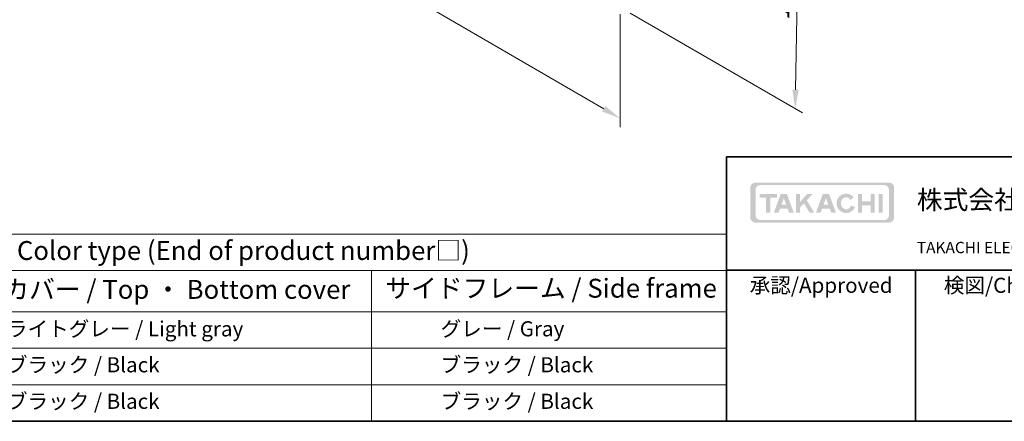
# Model space of a CAD drawing. Units: millimetres. Extents: x 0 to 9063, y 0 to 1124.
# Drawn here: x 349 to 740, y 0 to 159 of the extents above; entities that cross this region are included whole.
import ezdxf
from ezdxf.enums import TextEntityAlignment as Align

# ---------------------------------------------------------------- set-up
doc = ezdxf.new("R2010")
doc.units = ezdxf.units.MM
doc.header["$LTSCALE"] = 3
doc.layers.get('Defpoints').update_dxf_attribs({"lineweight": 25})
for name, color, linetype, lineweight in [('Border (ISO)', 7, 'Continuous', 35), ('Dimension (ISO)', 7, 'Continuous', 18), ('Hatch (ISO)', 1, 'Continuous', 18), ('Symbol (ISO)', 7, 'Continuous', 18), ('Title (ISO)', 7, 'Continuous', 35)]:
    doc.layers.add(name, color=color, linetype=linetype, lineweight=lineweight)
doc.styles.add('Note Text (TK)', font='txt')
doc.styles.add('Note Text (TK2)', font='txt')
doc.styles.add('文字スタイル67', font='arial.ttf')
doc.dimstyles.new('Default - Method 1b (TK)', dxfattribs={"dimscale": 3, "dimtxt": 2.5, "dimasz": 2.5, "dimexe": 1, "dimexo": 1.499999999999999, "dimgap": 1, "dimtad": 1, "dimtoh": 1, "dimrnd": 1e-08, "dimdsep": 46, "dimtxsty": 'Note Text (TK)', "dimcen": 0.09, "dimdle": 5, "dimclrd": 100, "dimclre": 100, "dimclrt": 7, "dimadec": 1, "dimazin": 1, "dimtfac": 1, "dimtmove": 0, "dimatfit": 3, "dimfxl": 1, "dimtolj": 1, "dimlwd": -1, "dimlwe": -1, "dimarcsym": 0})

# ---------------------------------------------------------------- blocks, each defined once
blk = doc.blocks.new('図面枠 tk図枠')
at = {"layer": 'Border (ISO)'}
blk.add_line((14.50000000000001, 8.000000000000009), (405.4999999999997, 8.000000000000009), dxfattribs=at)
blk = doc.blocks.new('表題欄 tk表題欄')
at = {"layer": 'Hatch (ISO)'}
h = blk.add_hatch(color=256, dxfattribs=at)
edge = h.paths.add_edge_path(flags=0)
edge.add_arc((95.57537688673351, 236.2990653650367), 0.5958259999999997, 269.9999999999897, 360)
edge.add_line((96.17120288673351, 236.2990653650368), (96.1712028867335, 239.7107813650365))
edge.add_arc((95.5753768867335, 239.7107813650366), 0.5958259999999997, 0, 90.0000000000068)
edge.add_line((95.57537688673342, 240.3066073650366), (79.13710888673356, 240.3066073650366))
edge.add_arc((79.13710888673353, 239.7107813650366), 0.5958259999999997, 89.99999999999744, 180)
edge.add_line((78.54128288673351, 239.7107813650365), (78.54128288673331, 236.2990653650368))
edge.add_arc((79.13710888673332, 236.2990653650365), 0.5958259999999997, 180, 270.0000000000231)
edge.add_line((79.13710888673356, 235.7032393650365), (95.57537688673342, 235.7032393650367))
edge = h.paths.add_edge_path()
edge.add_line((77.83935088673356, 239.9556413650365), (77.83935088673356, 236.0542053650368))
edge.add_arc((78.54128288673346, 236.0542053650367), 0.7019319999998936, 180, 270.0000000000087)
edge.add_line((78.54128288673355, 235.3522733650368), (96.17120288673351, 235.3522733650368))
edge.add_arc((96.17120288673351, 236.0542053650367), 0.7019319999998921, 270, 360)
edge.add_line((96.8731348867334, 236.0542053650368), (96.87313488673352, 239.9556413650365))
edge.add_arc((96.1712028867336, 239.9556413650367), 0.7019319999998921, 0, 90.00000000000873)
edge.add_line((96.1712028867335, 240.6575733650367), (78.54128288673355, 240.6575733650366))
edge.add_arc((78.54128288673355, 239.9556413650365), 0.7019319999999984, 90, 180)
for points in [[(79.07181288673355, 239.1476033650369), (79.07181288673355, 238.6578833650367), (79.92066088673353, 238.6578833650367), (79.92066088673353, 236.6581933650368), (80.50832488673353, 236.6581933650368), (80.50832488673353, 238.6578833650367), (81.35717288673355, 238.6578833650367), (81.35717288673355, 239.1476033650369)], [(85.68407849525303, 236.6581933650368), (84.9434673993943, 237.8918698287545), (84.41792288673358, 237.3246628822781), (84.41792288673358, 236.6581933650368), (83.89555488673355, 236.6581933650368), (83.89555488673355, 239.1476033650369), (84.41792288673358, 239.1476033650369), (84.41792288673358, 238.0993979968839), (85.38913556809511, 239.1476033650369), (86.1069649084727, 239.1476033650369), (85.31925422435492, 238.2974470774499), (86.30334488673353, 236.6581933650368)], [(92.0914293961446, 239.1476033650369), (92.0914293961446, 236.6581933650368), (92.60971639614463, 236.6581933650368), (92.60971639614463, 237.6580383650368), (93.76872039614459, 237.6580383650368), (93.76872039614459, 236.6581933650368), (94.28700739614462, 236.6581933650368), (94.28700739614462, 239.1476033650369), (93.76872039614459, 239.1476033650369), (93.76872039614459, 238.1477583650367), (92.60971639614463, 238.1477583650367), (92.60971639614463, 239.1476033650369)], [(94.8420233961447, 239.1476033650369), (94.8420233961447, 236.6581933650368), (95.3643913961447, 236.6581933650368), (95.3643913961447, 239.1476033650369)]]:
    blk.add_hatch(color=256, dxfattribs=at).paths.add_polyline_path(points)
h = blk.add_hatch(color=256, dxfattribs=at)
h.paths.add_polyline_path([(82.59020695886475, 237.7110913650368), (81.95242681460245, 237.7110913650368), (82.27131688673356, 238.5794973650367)], flags=0)
h.paths.add_polyline_path([(82.77903014574996, 237.1968853650368), (81.76360362771717, 237.1968853650368), (81.56578886050404, 236.6581933650368), (80.94907288673355, 236.6581933650368), (81.86321688673355, 239.1476033650369), (82.67941688673353, 239.1476033650369), (83.59356088673351, 236.6581933650368), (82.97684491296302, 236.6581933650368)])
h = blk.add_hatch(color=256, dxfattribs=at)
h.paths.add_polyline_path([(87.52707281460243, 237.7110913650368), (88.16485295886469, 237.7110913650368), (87.84596288673359, 238.5794973650367)], flags=0)
h.paths.add_polyline_path([(87.14043486050403, 236.6581933650368), (87.3382496277172, 237.1968853650368), (88.35367614574989, 237.1968853650368), (88.551490912963, 236.6581933650368), (89.16820688673344, 236.6581933650368), (88.25406288673351, 239.1476033650369), (87.43786288673356, 239.1476033650369), (86.52371888673358, 236.6581933650368)])
h = blk.add_hatch(color=256, dxfattribs=at)
edge = h.paths.add_edge_path()
edge.add_arc((90.52309888673331, 237.9028983650369), 1.273272000000011, 38.55054079078439, 336.5820184016556)
edge.add_line((91.69149139614443, 237.3968543650369), (91.17255542714857, 237.6216113977801))
edge.add_ellipse((90.52309888673351, 237.9028983650369), major_axis=(0, -0.7998759999999119), ratio=0.8673469387756529, start_angle=128.5505407907963, end_angle=426.582018401653, ccw=False)
edge.add_line((91.09381514418376, 238.3576891122095), (91.51887237036831, 238.6964075050431))
at = {"layer": 'Title (ISO)'}
for p, q in [((74.70882392282105, 244.052739026017), (255.7088239228211, 244.052739026017)), ((74.70882392282105, 209.052739026017), (74.70882392282105, 244.052739026017)), ((74.70882392282105, 229.052739026017), (230.7088239228211, 229.052739026017)), ((99.70882392282108, 229.052739026017), (99.70882392282108, 209.052739026017)), ((255.7088239228211, 209.052739026017), (74.70882392282105, 209.052739026017))]:
    blk.add_line(p, q, dxfattribs=at)
at = {"layer": 'Title (ISO)', "color": 7, "attachment_point": 4, "line_spacing_factor": 1.5, "style": 'Note Text (TK)'}
for s, insert, char_height in [('株式会社タカチ電機工業', (99.87313488673342, 238.052739026017), 2.5), ('\\fArial|b0|i0;\\H1.4986;TAKACHI ELECTRONICS ENCLOSURE CO., LTD.', (99.87313488673342, 232.052739026017), 1.49859994649887)]:
    blk.add_mtext(s, dxfattribs=dict(at, insert=insert, char_height=char_height))
at = {"layer": 'Title (ISO)', "color": 1, "char_height": 2.000000029802321, "attachment_point": 5, "line_spacing_factor": 1.5, "style": 'Note Text (TK)'}
for s, insert in [('\\fＭＳ Ｐゴシック|b0|i0;\\H2.0000;承認/Approved', (87.20882392282108, 227.052739026017)), ('\\fＭＳ Ｐゴシック|b0|i0;\\H2.0000;検図/Checked', (112.208823922821, 227.052739026017))]:
    blk.add_mtext(s, dxfattribs=dict(at, insert=insert))
at = {"layer": 'Title (ISO)', "color": 7}
for tag, p, height, style in [('<品名>_001', (157.367914826832, 235.6606935321021), 2.5, 'Note Text (TK)'), ('<Title>_001', (157.2777188673934, 230.5513747487906), 2.000000029802321, '文字スタイル67'), ('<ページ_No.>_001', (238.0980284456275, 213.302739026017), 2.5, 'Note Text (TK)'), ('<総ページ数>_001', (246.7997329866371, 213.302739026017), 2.5, 'Note Text (TK)'), ('作成日_001', (175.5610963783169, 211.2601253517655), 2.5, 'Note Text (TK)')]:
    blk.add_attdef(tag, p, '', height=height, dxfattribs=dict(at, style=style))
at = {"layer": 'Title (ISO)', "color": 7, "style": 'Note Text (TK)'}
for tag, p in [('<尺度>', (243.2088239228211, 223.5527390260171)), ('<承認>', (87.20882392282108, 217.052739026017))]:
    blk.add_attdef(tag, text='', height=2.5, dxfattribs=at).set_placement(p, align=Align.MIDDLE_CENTER)
blk = doc.blocks.new('テーブル1')
at = {"layer": 'Symbol (ISO)'}
for p, q in [((59.49999999999993, 32.76011696934701), (224.5, 32.76011696934701)), ((224.5, 32.76011696934701), (224.5, 27.93918116241695)), ((59.49999999999993, 27.93918116241695), (224.5, 27.93918116241695)), ((177.4999999999999, 27.93918116241695), (177.4999999999999, 22.49824535548687)), ((224.4999999999999, 27.93918116241695), (224.4999999999999, 22.49824535548687)), ((59.49999999999993, 22.49824535548687), (224.4999999999999, 22.49824535548687)), ((177.4999999999999, 22.49824535548687), (177.4999999999999, 8.000000000000005)), ((224.4999999999999, 22.49824535548687), (224.4999999999999, 8.000000000000005)), ((59.49999999999993, 17.66549690365792), (224.4999999999999, 17.66549690365792)), ((59.49999999999993, 12.83274845182896), (224.4999999999999, 12.83274845182896)), ((59.49999999999993, 8.000000000000005), (224.4999999999999, 8.000000000000005))]:
    blk.add_line(p, q, dxfattribs=at)
at = {"layer": 'Symbol (ISO)', "color": 7, "attachment_point": 7}
for s, insert, char_height, style in [('色仕様（型番末尾□） / Color type (End of product number□)', (93.61743841876728, 28.57333329111338), 2.5, 'Note Text (TK)'), ('上下カバー / Top ・ Bottom cover', (121.9664448758566, 23.4277775079012), 2.5, 'Note Text (TK)'), ('サイドフレーム / Side frame', (179.3247960894076, 23.58128637410701), 2.5, 'Note Text (TK)'), ('              ライトグレー / Light gray', (120.6999999999999, 18.61403489112854), 2.000000029802321, 'Note Text (TK2)'), ('             グレー / Gray', (178.6999999999999, 18.61988283321261), 2.000000029802321, 'Note Text (TK2)'), ('              ブラック / Black', (120.6999999999999, 13.85730982609094), 2.000000029802321, 'Note Text (TK2)'), ('             ブラック / Black', (178.6999999999999, 13.85730982609094), 2.000000029802321, 'Note Text (TK2)'), ('              ブラック / Black', (120.6999999999999, 9.024561374261976), 2.000000029802321, 'Note Text (TK2)'), ('             ブラック / Black', (178.6999999999999, 9.024561374261976), 2.000000029802321, 'Note Text (TK2)')]:
    blk.add_mtext(s, dxfattribs=dict(at, insert=insert, char_height=char_height, style=style))
blk = doc.blocks.new('*D21')
at = {"layer": 'Defpoints', "color": 0}
for p in [(397.5922408457046, 277.4193519980892), (587.6970025075245, 166.8423864667338), (587.6970025075412, 120.3020813538621)]:
    blk.add_point(p, dxfattribs=at)
at = {"layer": 'Dimension (ISO)', "color": 100}
for p, q in [((397.5922408457064, 272.2134680912061), (397.5922408457226, 227.4084576139616)), ((404.0752897580075, 227.1080951749846), (581.2139535952551, 124.0730330640945)), ((587.6970025075262, 161.6365025598507), (587.6970025075425, 116.8314920826067))]:
    blk.add_line(p, q, dxfattribs=at)
for points in [[(404.7037817097129, 228.1886033270323), (403.4467978063021, 226.0275870229369), (397.5922408457213, 230.879046885217)], [(581.8424455469603, 125.1535412161423), (580.5854616435497, 122.9925249120468), (587.6970025075412, 120.3020813538621)]]:
    blk.add_solid(points, dxfattribs=at)
at = {"layer": 'Dimension (ISO)', "color": 7, "insert": (489.4454245356227, 185.2602455886169), "char_height": 7.5, "attachment_point": 4, "rotation": 329.8150067222105, "style": 'Note Text (TK)'}
blk.add_mtext('\\A1;{\\Q-30.185;\\W0.815;\\H0.816x; \\fＭＳ Ｐゴシック|b0|i0;\\H7.5000;320}', dxfattribs=at)
blk = doc.blocks.new('*D22')
at = {"layer": 'Defpoints', "color": 0}
for p in [(588.9091855609552, 257.4735069496945), (587.1948998467019, 164.5730107231269), (657.1984711841702, 124.1564299672046)]:
    blk.add_point(p, dxfattribs=at)
at = {"layer": 'Dimension (ISO)', "color": 100}
for p, q in [((593.3625068491712, 254.902380705155), (661.8816377572341, 215.3428420307461)), ((658.7743835318358, 209.5582027816562), (657.3368445507577, 131.6551533793207)), ((591.6482211349179, 162.0018844785874), (660.1673520429811, 122.4423458041782))]:
    blk.add_line(p, q, dxfattribs=at)
for points in [[(657.5245962964832, 209.5812650094208), (660.0241707671885, 209.5351405538916), (658.9127568984233, 217.0569261937724)], [(656.0870573154049, 131.6782156070853), (658.5866317861103, 131.6320911515561), (657.1984711841702, 124.1564299672046)]]:
    blk.add_solid(points, dxfattribs=at)
at = {"layer": 'Dimension (ISO)', "color": 7, "insert": (651.0693814079544, 157.8670428919614), "char_height": 7.5, "attachment_point": 4, "rotation": 88.94284536561938, "style": 'Note Text (TK)'}
blk.add_mtext('\\A1;{\\Q28.943;\\W0.825;\\H0.816x; \\fＭＳ Ｐゴシック|b0|i0;\\H7.5000;132.5}', dxfattribs=at)

msp = doc.modelspace()

# ---------------------------------------------------------------- block references
at = {"xscale": 3, "yscale": 3, "zscale": 3}
for name, p in [('図面枠 tk図枠', (-43.50000000000003, -24.00000000000002)), ('表題欄 tk表題欄', (405.8735282315366, -627.158217078051)), ('テーブル1', (-43.50000000000003, -24.00000000000002))]:
    msp.add_blockref(name, p, dxfattribs=at)

# ---------------------------------------------------------------- dimensions: what is measured, and where the dimension line sits
at = {"layer": 'Dimension (ISO)', "color": 100}
for base, p1, p2, angle, text, override, picture, middle in [((587.6970025075412, 120.3020813538621), (397.5922408457045, 277.4193519980892), (587.6970025075243, 166.8423864667338), 149.8150067222105, '{\\Q-30.185;\\W0.815;\\H0.816x; \\fＭＳ Ｐゴシック|b0|i0;\\H7.5000;320}', {"dimgap": 1, "dimtoh": 0, "dimdec": 2, "dimlfac": 1.43153505219865, "dimtol": 0, "dimlim": 0, "dimtp": 0, "dimtm": 0, "dimtdec": 2, "dimtofl": 0, "dimatfit": 1}, '*D21', (492.6446216766311, 175.5905641195396)), ((657.1984711841702, 124.1564299672046), (588.909185560955, 257.4735069496945), (587.1948998467018, 164.5730107231269), 88.94284536561938, '{\\Q28.943;\\W0.825;\\H0.816x; \\fＭＳ Ｐゴシック|b0|i0;\\H7.5000;132.5}', {"dimgap": 1, "dimtoh": 0, "dimdec": 2, "dimlfac": 1.413733274825943, "dimtol": 0, "dimlim": 0, "dimtp": 0, "dimtm": 0, "dimtdec": 2, "dimtofl": 0, "dimatfit": 1}, '*D22', (658.0556140412967, 170.606678080488))]:
    dim = msp.add_linear_dim(base=base, p1=p1, p2=p2, angle=angle, text=text, dimstyle='Default - Method 1b (TK)', override=override, dxfattribs=at)
    dim.commit()
    dim.dimension.update_dxf_attribs({"geometry": picture, "text_midpoint": middle, "dimtype": 160})

doc.saveas('drawing.dxf')
